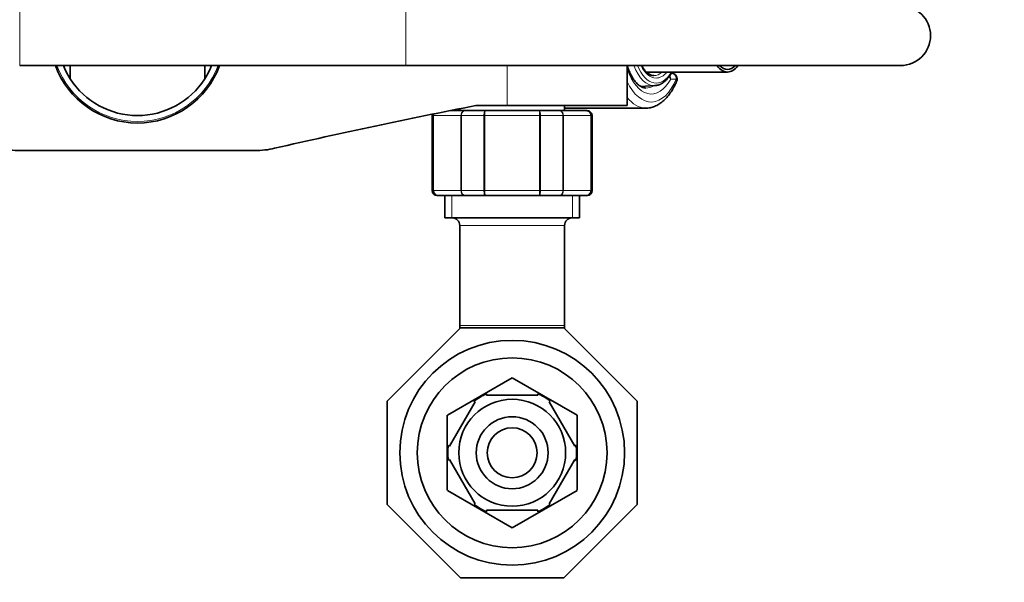
# Model space of a CAD drawing. Units: millimetres. Extents: x 0 to 1478, y 0 to 1758.
# Drawn here: x 659 to 856, y 1483 to 1596 of the extents above; entities that cross this region are included whole.
import ezdxf
from ezdxf import colors
from ezdxf.entities.mleader import LeaderData, LeaderLine
from ezdxf.math import Vec2, Vec3

# ---------------------------------------------------------------- set-up
doc = ezdxf.new("R2010")
doc.units = ezdxf.units.MM
doc.layers.add('DV2_Défaut', color=7, linetype='Continuous')
doc.layers.add('Défaut', color=7, linetype='Continuous')

# ---------------------------------------------------------------- blocks, each defined once
blk = doc.blocks.new('_DOT')
at = {"color": 0}
blk.add_line((0, 0), (-1, 0), dxfattribs=at)
at = {"color": 0, "const_width": 0.333}
blk.add_lwpolyline([(-0.1665, 0, 1), (0.1665, 0, 1)], format="xyb", close=True, dxfattribs=at)
blk = doc.blocks.new('SE1')
at = {"layer": 'DV2_Défaut', "color": 7, "linetype": 'Continuous', "lineweight": 18}
for p, q in [((658.81, 1598.45), (658.81, 1586.45)), ((736.12, 1598.45), (736.12, 1586.45)), ((756.39, 1578.45), (756.39, 1586.45)), ((790.24, 1583.75), (789.12, 1583.75)), ((741.6, 1576.45), (741.39, 1576.45)), ((741.6, 1561.45), (741.6, 1576.45)), ((741.6, 1576.45), (741.66, 1576.45)), ((747.14, 1576.45), (741.66, 1576.45)), ((741.66, 1576.45), (741.66, 1561.45)), ((747.14, 1561.45), (747.14, 1576.45)), ((747.14, 1576.45), (747.25, 1576.45)), ((751.74, 1576.45), (747.25, 1576.45)), ((747.25, 1576.45), (747.25, 1561.45)), ((751.74, 1561.45), (751.74, 1576.45)), ((751.74, 1576.45), (751.91, 1576.45)), ((762.87, 1576.45), (751.91, 1576.45)), ((751.91, 1576.45), (751.91, 1561.45)), ((762.87, 1561.45), (762.87, 1576.45)), ((763.04, 1576.45), (762.87, 1576.45)), ((767.53, 1576.45), (763.04, 1576.45)), ((763.04, 1576.45), (763.04, 1561.45)), ((767.53, 1561.45), (767.53, 1576.45)), ((767.53, 1576.45), (767.64, 1576.45)), ((773.12, 1576.45), (767.64, 1576.45)), ((767.64, 1576.45), (767.64, 1561.45)), ((773.12, 1561.45), (773.12, 1576.45)), ((773.12, 1576.45), (773.18, 1576.45)), ((773.18, 1576.45), (773.39, 1576.45)), ((773.18, 1576.45), (773.18, 1561.45)), ((741.6, 1561.45), (741.39, 1561.45)), ((741.6, 1561.45), (741.66, 1561.45)), ((741.66, 1561.45), (747.14, 1561.45)), ((747.14, 1561.45), (747.25, 1561.45)), ((747.25, 1561.45), (751.74, 1561.45)), ((751.74, 1561.45), (751.91, 1561.45)), ((751.91, 1561.45), (762.87, 1561.45)), ((763.04, 1561.45), (762.87, 1561.45)), ((763.04, 1561.45), (767.53, 1561.45)), ((767.53, 1561.45), (767.64, 1561.45)), ((767.64, 1561.45), (773.12, 1561.45)), ((773.12, 1561.45), (773.18, 1561.45)), ((773.18, 1561.45), (773.39, 1561.45)), ((745.33, 1555.95), (745.33, 1560.45)), ((769.45, 1555.95), (769.45, 1560.45)), ((767.89, 1554.45), (746.89, 1554.45)), ((767.89, 1534.45), (746.89, 1534.45))]:
    blk.add_line(p, q, dxfattribs=at)
at = {"layer": 'DV2_Défaut', "color": 7, "linetype": 'Continuous', "lineweight": 35}
for p, q in [((658.81, 1586.45), (736.12, 1586.45)), ((736.12, 1586.45), (835.12, 1586.45)), ((780.39, 1578.45), (780.39, 1586.45)), ((784.28, 1585.15), (800.48, 1585.15)), ((783.14, 1582.27), (785.92, 1582.43)), ((745.03, 1577.45), (747.96, 1577.45)), ((746.89, 1577.81), (746.89, 1577.45)), ((747.96, 1577.45), (752.01, 1577.45)), ((750.12, 1578.45), (756.39, 1578.45)), ((752.01, 1577.45), (762.78, 1577.45)), ((756.39, 1578.45), (780.39, 1578.45)), ((762.78, 1577.45), (766.82, 1577.45)), ((766.82, 1577.45), (772.21, 1577.45)), ((767.89, 1577.45), (767.89, 1578.45)), ((767.89, 1577.95), (784.17, 1577.95)), ((772.21, 1577.45), (772.39, 1577.45)), ((741.39, 1576.45), (741.39, 1561.45)), ((773.39, 1561.45), (773.39, 1576.45)), ((705.91, 1569.45), (658.87, 1569.45)), ((742.57, 1560.45), (742.39, 1560.45)), ((747.96, 1560.45), (742.57, 1560.45)), ((743.89, 1560.45), (743.89, 1555.95)), ((752.01, 1560.45), (747.96, 1560.45)), ((762.78, 1560.45), (752.01, 1560.45)), ((766.82, 1560.45), (762.78, 1560.45)), ((772.21, 1560.45), (766.82, 1560.45)), ((770.89, 1555.95), (770.89, 1560.45)), ((772.21, 1560.45), (772.39, 1560.45)), ((770.89, 1555.95), (743.89, 1555.95)), ((746.89, 1554.45), (746.89, 1534.45)), ((767.89, 1534.45), (767.89, 1554.45)), ((732.39, 1519.3), (747.03, 1533.95)), ((746.89, 1534.45), (746.89, 1533.8)), ((747.03, 1533.95), (767.75, 1533.95)), ((767.75, 1533.95), (782.39, 1519.3)), ((767.89, 1533.8), (767.89, 1534.45)), ((757.37, 1523.95), (744.41, 1516.46)), ((770.37, 1516.46), (757.41, 1523.95)), ((752.27, 1520.45), (752.27, 1520.75)), ((762.51, 1520.45), (752.27, 1520.45)), ((762.51, 1520.45), (762.51, 1520.75)), ((732.39, 1498.59), (732.39, 1519.3)), ((749.99, 1519.13), (744.87, 1510.26)), ((749.99, 1519.13), (749.72, 1519.28)), ((764.79, 1519.13), (765, 1519.33)), ((764.79, 1519.13), (769.91, 1510.26)), ((782.39, 1519.3), (782.39, 1498.59)), ((744.39, 1516.43), (744.39, 1501.46)), ((770.39, 1501.46), (770.39, 1516.43)), ((744.87, 1510.26), (744.6, 1510.41)), ((769.91, 1510.26), (770.17, 1510.45)), ((744.87, 1507.63), (744.6, 1507.48)), ((744.87, 1507.63), (749.99, 1498.76)), ((769.91, 1507.63), (764.79, 1498.76)), ((769.91, 1507.63), (770.17, 1507.4)), ((744.41, 1501.43), (757.37, 1493.95)), ((757.41, 1493.95), (770.37, 1501.43)), ((747.03, 1483.95), (732.39, 1498.59)), ((749.75, 1498.59), (749.99, 1498.76)), ((765.01, 1498.57), (764.79, 1498.76)), ((782.39, 1498.59), (767.75, 1483.95)), ((762.51, 1497.45), (752.27, 1497.45)), ((752.27, 1497.45), (752.27, 1497.14)), ((762.51, 1497.45), (762.51, 1497.14)), ((767.75, 1483.95), (747.03, 1483.95))]:
    blk.add_line(p, q, dxfattribs=at)
for radius in [22.5, 19, 10.7, 7.2, 5]:
    blk.add_circle((757.39, 1508.95), radius, dxfattribs=at)
for centre, radius, start, end in [((835.12, 1592.45), 6, 0, 90), ((835.12, 1592.45), 6, 0, 90), ((835.12, 1592.45), 6, 270, 0), ((835.12, 1592.45), 6, 270, 0), ((682.39, 1592.45), 17.5, 200.051, 339.949), ((682.39, 1592.45), 16, 202.0243, 212.7352), ((-2586.28, 1544.3), 3255.45, 0.69502, 0.74064), ((682.39, 1592.45), 16, 327.2648, 337.9757), ((3951.06, 1544.3), 3255.45, 179.25936, 179.30498), ((789.2, 1583.75), 1.2, 336.6157, 90), ((682.39, 1592.45), 16, 212.7352, 327.2648), ((972.07, 433.99), 1165.78, 100.9755, 102.99927), ((742.39, 1576.45), 1, 163.4175, 180), ((742.59, 1576.46), 0.986, 161.9762, 180.8049), ((772.19, 1576.46), 0.986, 359.1951, 89.2051), ((772.39, 1576.45), 1, 0, 90), ((658.87, 1586.93), 17.49, 257.0007, 270), ((705.91, 1586.93), 17.49, 270, 282.9993), ((742.39, 1561.45), 1, 180, 270), ((742.59, 1561.43), 0.986, 179.1951, 269.2051), ((772.19, 1561.43), 0.986, 270.7949, 0.8049), ((772.39, 1561.45), 1, 270, 0), ((745.39, 1554.45), 1.5, 0, 90), ((769.39, 1554.45), 1.5, 90, 180), ((757.39, 1508.95), 15, 89.9264, 90.0736), ((757.39, 1508.95), 12.87, 113.4655, 126.5417), ((757.39, 1508.95), 12.87, 53.7837, 66.5406), ((757.39, 1508.95), 15, 149.9264, 150.0736), ((757.39, 1508.95), 15, 29.9264, 30.0736), ((757.39, 1508.95), 12.87, 173.5013, 186.5066), ((757.39, 1508.95), 12.87, 0, 6.6568), ((757.39, 1508.95), 12.87, 353.1466, 0), ((757.39, 1508.95), 15, 209.9264, 210.0736), ((757.39, 1508.95), 15, 329.9264, 330.0736), ((757.39, 1508.95), 12.87, 233.615, 246.5295), ((757.39, 1508.95), 12.87, 293.4662, 306.2691), ((757.39, 1508.95), 15, 269.9264, 270.0736)]:
    blk.add_arc(centre, radius, start, end, dxfattribs=at)
at = {"layer": 'DV2_Défaut', "color": 7, "linetype": 'Continuous', "lineweight": 18}
for centre, radius, start, end in [((682.39, 1592.45), 17.2, 200.4162, 339.5838), ((742.62, 1576.49), 0.959, 162.4306, 182.5206), ((772.16, 1576.49), 0.959, 357.4794, 87.2537), ((742.62, 1561.4), 0.959, 177.4794, 267.2537), ((772.16, 1561.4), 0.959, 272.7463, 2.5206)]:
    blk.add_arc(centre, radius, start, end, dxfattribs=at)
for centre, major_axis, ratio, start_param, end_param in [((785.21, 1592.45), (0, 11.7), 0.5, 2.173474, 3.873966), ((785.77, 1592.45), (0, 10.02), 0.5, 2.212521, 3.170464), ((786.19, 1592.45), (0, 9.52), 0.5, 2.252301, 3.839086), ((786.19, 1592.45), (0, -8.5), 0.5, 5.496057, 6.283185), ((783.59, 1592.45), (0, 7.55), 0.5, 3.337824, 3.396401), ((785.75, 1592.45), (0, -8), 0.5, 0, 0.421442), ((786.19, 1592.45), (0, -8.5), 0.5, 0, 0.537828), ((789.2, 1583.75), (0, -1.2), 0.866025, 1.570796, 3.141593), ((785.21, 1592.45), (0, 13.3), 0.5, 2.330973, 3.99935), ((788.08, 1583.75), (1.05, -0.58), 0.643968, 0.712265, 1.252852), ((788.08, 1583.75), (0, 1.2), 0.866025, 4.712389, 5.313714), ((789.2, 1583.75), (-1.1, 0.48), 0.566498, 3.141131, 3.793558), ((784.17, 1592.45), (0, 10.5), 0.5, 3.141906, 3.441611), ((784.17, 1592.45), (0, 14.5), 0.5, 2.593107, 3.126137)]:
    blk.add_ellipse(centre, major_axis=major_axis, ratio=ratio, start_param=start_param, end_param=end_param, dxfattribs=at)
at = {"layer": 'DV2_Défaut', "color": 7, "linetype": 'Continuous', "lineweight": 35}
for centre, major_axis, start_param, end_param in [((800.48, 1592.45), (0, -7.3), 5.677159, 6.283185), ((800.48, 1592.45), (0, 6.8), 2.651635, 3.63155), ((800.48, 1592.45), (0, -7.3), 0, 0.606027), ((785.77, 1592.45), (0, 10.02), 3.170464, 3.210315), ((784.17, 1592.45), (0, 14.5), 3.126137, 3.141593)]:
    blk.add_ellipse(centre, major_axis=major_axis, ratio=0.5, start_param=start_param, end_param=end_param, dxfattribs=at)
for points, knots in [([(784.17, 1581.96), (784.03, 1581.96), (783.77, 1581.97), (783.31, 1582.14), (782.8, 1582.45), (782.27, 1582.93), (781.75, 1583.59), (781.25, 1584.39), (780.8, 1585.33), (780.53, 1586.06), (780.4, 1586.47), (780.39, 1586.5)], [0, 0, 0, 0, 0.112602, 0.241432, 0.362272, 0.490908, 0.615906, 0.74017, 0.864633, 0.989808, 1, 1, 1, 1]), ([(785.75, 1584.45), (785.66, 1584.45), (785.42, 1584.46), (784.98, 1584.6), (784.47, 1584.93), (783.97, 1585.42), (783.59, 1585.95), (783.38, 1586.31), (783.31, 1586.43)], [0, 0, 0, 0, 0.10214, 0.323463, 0.51345, 0.715183, 0.913321, 1, 1, 1, 1]), ([(786.15, 1582.47), (786.26, 1582.48), (786.57, 1582.51), (787.15, 1582.74), (787.81, 1583.16), (788.44, 1583.76), (788.96, 1584.43), (789.26, 1584.92), (789.38, 1585.13)], [0, 0, 0, 0, 0.078232, 0.268268, 0.461192, 0.659113, 0.861183, 1, 1, 1, 1]), ([(784.03, 1577.97), (784.15, 1577.96), (784.53, 1577.93), (785.25, 1578.05), (786.12, 1578.34), (786.96, 1578.81), (787.76, 1579.45), (788.52, 1580.25), (789.23, 1581.2), (789.83, 1582.24), (790.14, 1582.92), (790.3, 1583.27)], [0, 0, 0, 0, 0.040385, 0.157175, 0.273872, 0.392571, 0.514792, 0.640767, 0.769553, 0.899761, 1, 1, 1, 1])]:
    blk.add_open_spline(points, degree=3, knots=knots, dxfattribs=at)
at = {"layer": 'DV2_Défaut', "color": 7, "linetype": 'Continuous', "lineweight": 18}
for points in [[(747.14, 1576.45), (747.14, 1576.58), (747.16, 1576.71), (747.24, 1576.95), (747.3, 1577.06), (747.45, 1577.25), (747.55, 1577.32), (747.74, 1577.42), (747.85, 1577.45), (747.96, 1577.45)], [(747.96, 1577.45), (747.87, 1577.45), (747.77, 1577.42), (747.61, 1577.32), (747.53, 1577.25), (747.4, 1577.06), (747.34, 1576.95), (747.27, 1576.71), (747.25, 1576.58), (747.25, 1576.45)], [(751.74, 1576.45), (751.74, 1576.58), (751.74, 1576.71), (751.77, 1576.95), (751.79, 1577.06), (751.84, 1577.25), (751.87, 1577.32), (751.93, 1577.42), (751.97, 1577.45), (752.01, 1577.45)], [(752.01, 1577.45), (751.99, 1577.45), (751.98, 1577.42), (751.96, 1577.32), (751.95, 1577.25), (751.93, 1577.06), (751.92, 1576.95), (751.92, 1576.71), (751.91, 1576.58), (751.91, 1576.45)], [(762.87, 1576.45), (762.87, 1576.58), (762.87, 1576.71), (762.86, 1576.95), (762.85, 1577.06), (762.83, 1577.25), (762.82, 1577.32), (762.8, 1577.42), (762.79, 1577.45), (762.78, 1577.45)], [(762.78, 1577.45), (762.81, 1577.45), (762.85, 1577.42), (762.91, 1577.32), (762.94, 1577.25), (762.99, 1577.06), (763.01, 1576.95), (763.04, 1576.71), (763.04, 1576.58), (763.04, 1576.45)], [(766.82, 1577.45), (766.93, 1577.45), (767.04, 1577.42), (767.23, 1577.32), (767.33, 1577.25), (767.48, 1577.06), (767.54, 1576.95), (767.62, 1576.71), (767.64, 1576.58), (767.64, 1576.45)], [(767.53, 1576.45), (767.53, 1576.58), (767.51, 1576.71), (767.44, 1576.95), (767.38, 1577.06), (767.25, 1577.25), (767.18, 1577.32), (767.01, 1577.42), (766.91, 1577.45), (766.82, 1577.45)], [(747.96, 1560.45), (747.85, 1560.45), (747.74, 1560.47), (747.55, 1560.57), (747.45, 1560.65), (747.3, 1560.83), (747.24, 1560.94), (747.16, 1561.18), (747.14, 1561.31), (747.14, 1561.45)], [(747.25, 1561.45), (747.25, 1561.31), (747.27, 1561.18), (747.34, 1560.94), (747.4, 1560.83), (747.53, 1560.65), (747.61, 1560.57), (747.77, 1560.47), (747.87, 1560.45), (747.96, 1560.45)], [(752.01, 1560.45), (751.97, 1560.45), (751.93, 1560.47), (751.87, 1560.57), (751.84, 1560.65), (751.79, 1560.83), (751.77, 1560.94), (751.74, 1561.18), (751.74, 1561.31), (751.74, 1561.45)], [(751.91, 1561.45), (751.91, 1561.31), (751.92, 1561.18), (751.92, 1560.94), (751.93, 1560.83), (751.95, 1560.65), (751.96, 1560.57), (751.98, 1560.47), (751.99, 1560.45), (752.01, 1560.45)], [(762.78, 1560.45), (762.79, 1560.45), (762.8, 1560.47), (762.82, 1560.57), (762.83, 1560.65), (762.85, 1560.83), (762.86, 1560.94), (762.87, 1561.18), (762.87, 1561.31), (762.87, 1561.45)], [(763.04, 1561.45), (763.04, 1561.31), (763.04, 1561.18), (763.01, 1560.94), (762.99, 1560.83), (762.94, 1560.65), (762.91, 1560.57), (762.85, 1560.47), (762.81, 1560.45), (762.78, 1560.45)], [(767.64, 1561.45), (767.64, 1561.31), (767.62, 1561.18), (767.54, 1560.94), (767.48, 1560.83), (767.33, 1560.65), (767.23, 1560.57), (767.04, 1560.47), (766.93, 1560.45), (766.82, 1560.45)], [(766.82, 1560.45), (766.91, 1560.45), (767.01, 1560.47), (767.18, 1560.57), (767.25, 1560.65), (767.38, 1560.83), (767.44, 1560.94), (767.51, 1561.18), (767.53, 1561.31), (767.53, 1561.45)]]:
    blk.add_open_spline(points, degree=3, knots=[0, 0, 0, 0, 0.25, 0.25, 0.5, 0.5, 0.75, 0.75, 1, 1, 1, 1], dxfattribs=at)

msp = doc.modelspace()

# ---------------------------------------------------------------- block references
at = {"layer": 'Défaut'}
msp.add_blockref('SE1', (0, 0), dxfattribs=at)

# ---------------------------------------------------------------- leaders
at = {"layer": 'Défaut', "color": 7, "linetype": 'Continuous', "lineweight": 18}
ml = msp.add_multileader_mtext('Standard', dxfattribs=at)
ml.set_content('{\\pxsm0.9;\\fSolid Edge ISO|b1||i0||c0|p34;\\W1.;26/11/2018\\P}', color=256)
ml.set_leader_properties()
ml.set_arrow_properties(name='DOT')
ml.build(insert=Vec2(0, 0))
ml.multileader.update_dxf_attribs({"leader_type": 0, "dogleg_length": 0, "arrow_head_size": 12})
ctx = ml.context
ctx.base_point, ctx.char_height, ctx.arrow_head_size, ctx.landing_gap_size = Vec3(1390.41, 1750.71), 12, 12, 4.2
notes = []
notes.append((ctx, [(0, (0, 0, 0), (0, 0), (1, 0), 1, [])]))
ctx.mtext.insert = Vec3(1392.41, 1756.83)
for ctx, leaders in notes:
    for number, flags, end, landing, length, lines in leaders:
        leader = LeaderData()
        leader.index, (leader.has_last_leader_line, leader.has_dogleg_vector, leader.attachment_direction) = number, flags
        leader.last_leader_point, leader.dogleg_vector, leader.dogleg_length = Vec3(end), Vec3(landing), length
        for number, points, colour, breaks in lines:
            line = LeaderLine()
            line.index, line.vertices, line.color, line.breaks = number, Vec3.list(points), colors.encode_raw_color(colour), breaks
            leader.lines.append(line)
        ctx.leaders.append(leader)

doc.saveas('drawing.dxf')
